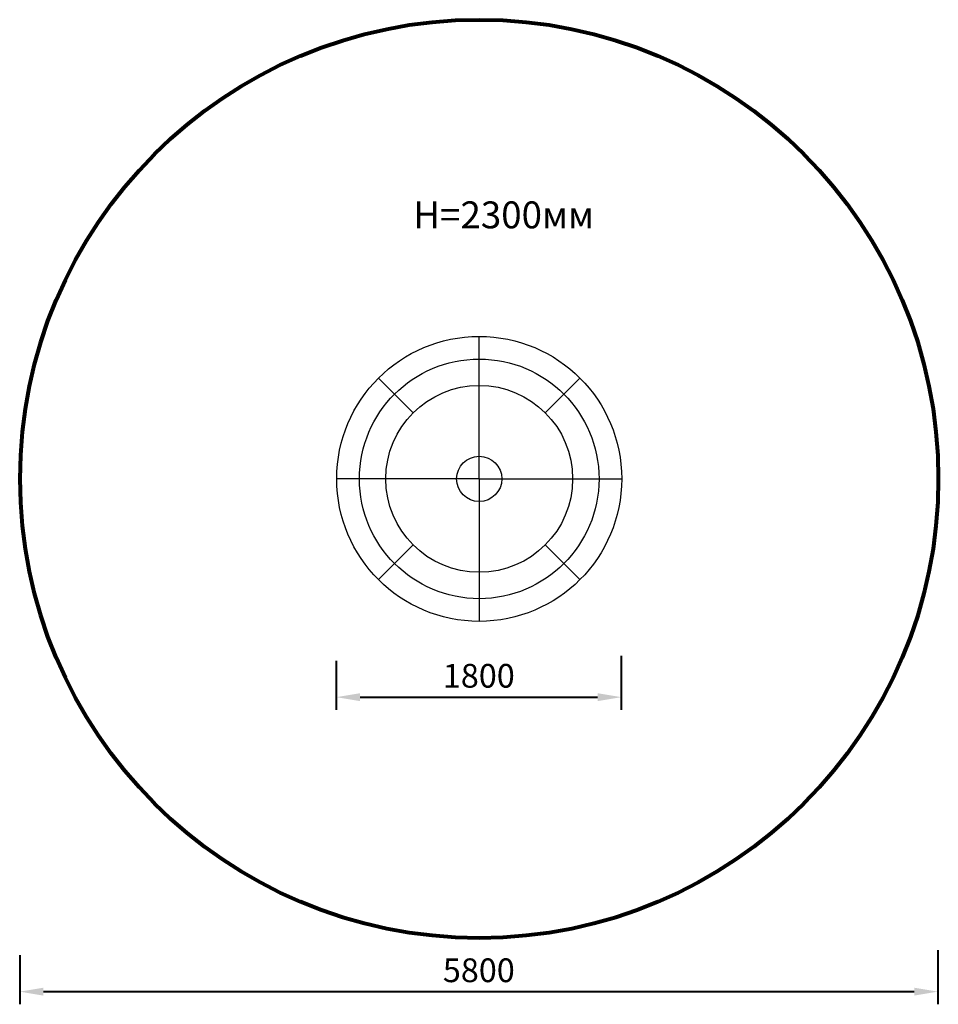
# Model space of a CAD drawing. Units: millimetres. Extents: x 60346 to 66148, y -15617 to -9398.
import ezdxf

# ---------------------------------------------------------------- set-up
doc = ezdxf.new("R2010")
doc.units = ezdxf.units.MM
doc.layers.get('0').update_dxf_attribs({"color": 8, "lineweight": 30})
doc.layers.add('ENV-Playground', color=7, linetype='Continuous', true_color=0x8fe157)
doc.styles.add('TEXT', font='RUSS.shx', dxfattribs={"width": 0.7})
doc.dimstyles.new('M100', dxfattribs={"dimtxt": 200, "dimasz": 200, "dimexe": 100, "dimexo": 100, "dimgap": 80, "dimtad": 1, "dimdec": 0, "dimzin": 0, "dimdsep": 46, "dimtxsty": 'TEXT', "dimcen": 0, "dimdle": 250, "dimclrd": 256, "dimclre": 256, "dimclrt": 256, "dimadec": 0, "dimazin": 0, "dimtfac": 0.002857, "dimtdec": 0, "dimtmove": 1, "dimatfit": 3, "dimldrblk": 'ARCHTICK', "dimfxl": 0, "dimtolj": 1, "dimtzin": 0, "dimlwd": -1, "dimlwe": -1, "dimarcsym": 0})

# ---------------------------------------------------------------- blocks, each defined once
blk = doc.blocks.new('*D23')
at = {"lineweight": 40, "transparency": 16777216}
for p, q in [((64146.1, -13414.8), (64146.1, -13756.8)), ((62345.7, -13446.9), (62345.7, -13756.8)), ((62495.7, -13676.8), (63996.1, -13676.8))]:
    blk.add_line(p, q, dxfattribs=at)
at = {"transparency": 16777216}
for points in [[(62495.7, -13651.8), (62495.7, -13701.8), (62345.7, -13676.8)], [(63996.1, -13651.8), (63996.1, -13701.8), (64146.1, -13676.8)]]:
    blk.add_solid(points, dxfattribs=at)
at = {"layer": 'Defpoints', "color": 0, "transparency": 16777216}
for p in [(62345.7, -13366.9), (64146.1, -13334.8), (64146.1, -13676.8)]:
    blk.add_point(p, dxfattribs=at)
at = {"lineweight": 40, "transparency": 16777216, "insert": (63245.9, -13541.8), "char_height": 150, "attachment_point": 5, "style": 'TEXT'}
blk.add_mtext('\\A1;1800', dxfattribs=at)
blk = doc.blocks.new('_ARCHTICK')
at = {"color": 0, "linetype": 'ByBlock', "const_width": 0.15}
blk.add_lwpolyline([(-0.5, -0.5), (0.5, 0.5)], dxfattribs=at)
blk = doc.blocks.new('*D24')
at = {"lineweight": 40, "transparency": 16777216}
for p, q in [((66146.1, -15274.5), (66146.1, -15616.6)), ((60345.7, -15306.7), (60345.7, -15616.6)), ((60495.7, -15536.6), (65996.1, -15536.6))]:
    blk.add_line(p, q, dxfattribs=at)
at = {"transparency": 16777216}
for points in [[(60495.7, -15511.6), (60495.7, -15561.6), (60345.7, -15536.6)], [(65996.1, -15511.6), (65996.1, -15561.6), (66146.1, -15536.6)]]:
    blk.add_solid(points, dxfattribs=at)
at = {"layer": 'Defpoints', "color": 0, "transparency": 16777216}
for p in [(60345.7, -15226.7), (66146.1, -15194.5), (66146.1, -15536.6)]:
    blk.add_point(p, dxfattribs=at)
at = {"lineweight": 40, "transparency": 16777216, "insert": (63245.9, -15401.6), "char_height": 150, "attachment_point": 5, "style": 'TEXT'}
blk.add_mtext('\\A1;5800', dxfattribs=at)

msp = doc.modelspace()

# ---------------------------------------------------------------- linework, layer by layer
at = {"lineweight": 80}
msp.add_circle((63248.4, -12298), 2900, dxfattribs=at)
at = {"layer": 'ENV-Playground'}
for p, q in [((63248.4, -12298), (63248.4, -11398)), ((62831.1, -11880.7), (62612, -11661.6)), ((63665.6, -11880.7), (63884.8, -11661.6)), ((63248.4, -12298), (62348.4, -12298)), ((63248.4, -12298), (64148.4, -12298)), ((63248.4, -12298), (63248.4, -13198)), ((62831.1, -12715.2), (62612, -12934.4)), ((63665.6, -12715.2), (63884.8, -12934.4))]:
    msp.add_line(p, q, dxfattribs=at)
for radius in [900, 756.7, 590.1, 143]:
    msp.add_circle((63248.4, -12298), radius, dxfattribs=at)

# ---------------------------------------------------------------- texts
at = {"color": 8, "lineweight": 40, "insert": (62832.5, -10545.6), "char_height": 170, "attachment_point": 1, "style": 'TEXT'}
msp.add_mtext_dynamic_manual_height_columns('H=2300мм', width=609.851, gutter_width=1, heights=[0], dxfattribs=at)

# ---------------------------------------------------------------- dimensions: what is measured, and where the dimension line sits
at = {"color": 4, "lineweight": 40}
for base, p1, p2, picture, middle in [((64146.1, -13676.8), (62345.7, -13366.9), (64146.1, -13334.8), '*D23', (63245.9, -13541.8)), ((66146.1, -15536.6), (60345.7, -15226.7), (66146.1, -15194.5), '*D24', (63245.9, -15401.6))]:
    dim = msp.add_linear_dim(base=base, p1=p1, p2=p2, dimstyle='M100', override={"dimtxt": 150, "dimasz": 150, "dimexe": 80, "dimexo": 80, "dimgap": 60, "dimlwd": 40, "dimlwe": 40}, dxfattribs=at)
    dim.commit()
    dim.dimension.update_dxf_attribs({"geometry": picture, "text_midpoint": middle})

doc.saveas('drawing.dxf')
